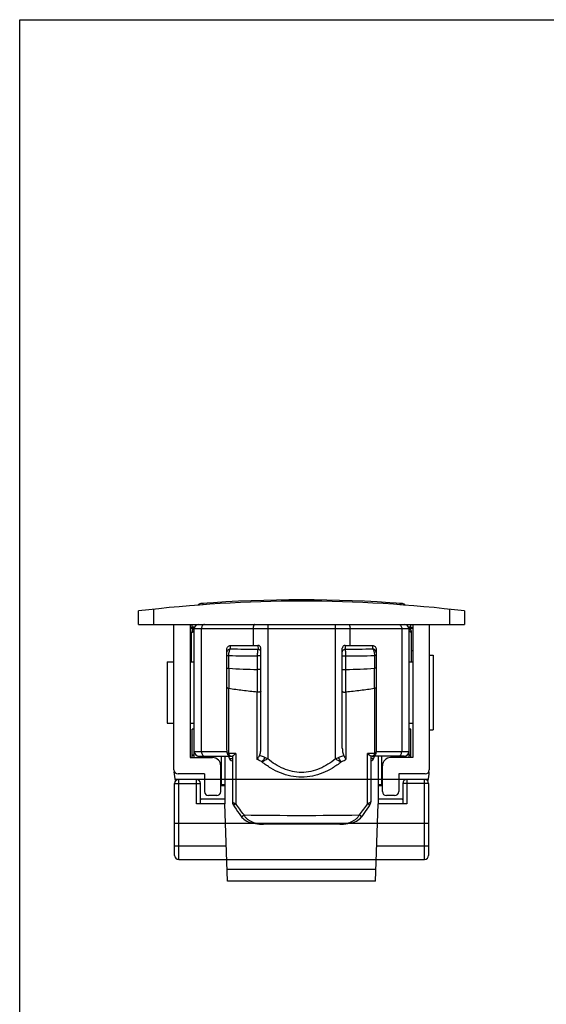
# Model space of a CAD drawing. Units: millimetres. Extents: x 530 to 740, y 14 to 311.
# Drawn here: x 530 to 569, y 239 to 311 of the extents above; entities that cross this region are included whole.
import ezdxf

# ---------------------------------------------------------------- set-up
doc = ezdxf.new("R2010")
doc.units = ezdxf.units.MM
doc.header["$LTSCALE"] = 23.1
doc.layers.get('0').update_dxf_attribs({"linetype": 'CONTINUOUS'})
for name, color, linetype in [('ARROTONDAMENTI', 7, 'CONTINUOUS'), ('COMPONENTI_DI_ASSIEME', 7, 'CONTINUOUS'), ('FEATURE_DI_TAGLIO', 7, 'CONTINUOUS'), ('PROTUSIONI', 7, 'CONTINUOUS')]:
    doc.layers.add(name, color=color, linetype=linetype)

msp = doc.modelspace()

# ---------------------------------------------------------------- linework, layer by layer
for p, q in [((530.348, 14.138), (530.348, 311.138)), ((530.348, 311.138), (740.348, 311.138))]:
    msp.add_line(p, q)
at = {"color": 7, "linetype": 'Continuous'}
for p, q in [((539.108, 266.59), (539.108, 267.59)), ((563.108, 267.59), (563.108, 266.59)), ((539.108, 266.59), (563.108, 266.59)), ((541.708, 255.89), (541.708, 266.59)), ((542.908, 266.59), (542.908, 256.79)), ((543.058, 266.358), (542.908, 266.358)), ((543.058, 266.323), (543.058, 266.171)), ((543.211, 266.323), (543.058, 266.323)), ((543.208, 256.79), (543.208, 266.29)), ((559.158, 266.323), (559.006, 266.323)), ((559.008, 266.29), (559.008, 256.79)), ((559.308, 266.358), (559.158, 266.358)), ((559.158, 266.171), (559.158, 266.323)), ((559.308, 266.59), (559.308, 256.79)), ((560.508, 266.59), (560.508, 255.89)), ((545.608, 257.501), (545.608, 264.774)), ((545.881, 265.05), (547.541, 265.05)), ((548.108, 257.494), (548.108, 264.844)), ((554.108, 257.494), (554.108, 264.844)), ((554.676, 265.05), (556.336, 265.05)), ((556.608, 264.774), (556.608, 257.501)), ((560.508, 264.34), (560.808, 264.34)), ((560.808, 264.34), (560.808, 258.841)), ((541.208, 263.84), (541.208, 259.34)), ((541.208, 263.84), (541.708, 263.84)), ((542.908, 263.84), (543.208, 263.84)), ((559.008, 263.84), (559.308, 263.84)), ((541.208, 259.34), (541.708, 259.34)), ((542.908, 259.34), (543.208, 259.34)), ((559.008, 259.34), (559.308, 259.34)), ((559.158, 256.79), (559.158, 258.89)), ((560.508, 258.84), (560.808, 258.84)), ((542.908, 256.79), (544.558, 256.79)), ((543.058, 257.009), (543.208, 257.008)), ((543.558, 256.89), (546.011, 256.89)), ((545.208, 254.74), (545.208, 256.89)), ((545.78, 256.787), (545.761, 256.89)), ((546.008, 256.89), (546.008, 253.56)), ((558.658, 256.89), (556.206, 256.89)), ((556.208, 256.89), (556.208, 253.56)), ((556.456, 256.89), (556.437, 256.787)), ((557.008, 254.74), (557.008, 256.89)), ((559.308, 256.79), (557.658, 256.79)), ((559.008, 257.008), (559.158, 257.009)), ((545.158, 254.29), (545.158, 256.19)), ((545.158, 256.09), (545.208, 256.09)), ((557.008, 256.09), (557.058, 256.09)), ((557.058, 254.29), (557.058, 256.19)), ((543.958, 255.59), (542.008, 255.59)), ((543.958, 255.59), (543.958, 254.29)), ((560.208, 255.59), (558.258, 255.59)), ((558.258, 255.59), (558.258, 254.29)), ((541.758, 249.59), (541.758, 254.89)), ((543.358, 255.19), (542.058, 255.19)), ((543.658, 253.39), (543.658, 254.89)), ((545.208, 254.817), (545.458, 254.817)), ((545.208, 254.74), (545.458, 254.74)), ((556.758, 254.817), (557.008, 254.817)), ((556.758, 254.74), (557.008, 254.74)), ((558.558, 254.89), (558.558, 253.39)), ((560.158, 255.19), (558.858, 255.19)), ((560.458, 254.89), (560.458, 249.59)), ((544.858, 253.99), (544.258, 253.99)), ((557.958, 253.99), (557.358, 253.99)), ((553.926, 251.89), (548.291, 251.89))]:
    msp.add_line(p, q, dxfattribs=at)
at = {"color": 9, "linetype": 'Continuous'}
for p, q in [((540.22, 266.59), (540.22, 267.718)), ((561.997, 267.718), (561.997, 266.59)), ((543.208, 266.29), (559.008, 266.29)), ((543.733, 257.24), (543.733, 266.29)), ((547.541, 266.29), (547.541, 265.05)), ((548.611, 266.59), (548.611, 256.7)), ((553.606, 256.7), (553.606, 266.59)), ((554.676, 265.05), (554.676, 266.29)), ((558.483, 266.29), (558.483, 257.24)), ((547.897, 265.053), (547.899, 264.771)), ((554.32, 265.053), (554.318, 264.771)), ((545.608, 264.308), (545.748, 264.308)), ((545.748, 263.368), (545.748, 264.308)), ((547.843, 264.277), (547.843, 263.277)), ((548.108, 264.277), (547.843, 264.277)), ((554.108, 264.277), (554.374, 264.277)), ((554.374, 263.277), (554.374, 264.277)), ((556.469, 264.308), (556.469, 263.368)), ((556.608, 264.308), (556.469, 264.308)), ((545.608, 263.368), (545.748, 263.368)), ((548.108, 263.277), (547.843, 263.277)), ((554.108, 263.277), (554.374, 263.277)), ((556.608, 263.368), (556.469, 263.368)), ((545.748, 257.101), (545.748, 261.881)), ((556.469, 261.881), (556.469, 257.101)), ((547.843, 256.642), (547.843, 261.612)), ((554.374, 261.612), (554.374, 256.642)), ((543.208, 257.24), (545.627, 257.24)), ((543.508, 256.79), (543.508, 256.894)), ((546.266, 257.098), (545.748, 257.101)), ((546.266, 257.098), (546.266, 253.405)), ((556.469, 257.101), (555.95, 257.098)), ((555.95, 253.405), (555.95, 257.098)), ((556.59, 257.24), (559.008, 257.24)), ((558.708, 256.894), (558.708, 256.79)), ((541.758, 254.89), (543.658, 254.89)), ((542.058, 249.29), (542.058, 255.19)), ((543.358, 253.39), (543.358, 255.19)), ((560.458, 254.89), (558.558, 254.89)), ((558.858, 255.19), (558.858, 253.39)), ((560.158, 249.29), (560.158, 255.19)), ((556.13, 253.291), (555.95, 253.405)), ((546.682, 252.43), (546.869, 252.571)), ((555.535, 252.43), (555.348, 252.571))]:
    msp.add_line(p, q, dxfattribs=at)
at = {"color": 1}
for p, q in [((560.431, 255.19), (541.786, 255.19)), ((560.458, 251.94), (541.758, 251.94))]:
    msp.add_line(p, q, dxfattribs=at)
at = {"color": 7, "linetype": 'Continuous'}
for points in [[(546.087, 253.291), (546.169, 253.163), (546.281, 252.993), (546.393, 252.83), (546.503, 252.674), (546.612, 252.524), (546.682, 252.43)], [(555.535, 252.43), (555.608, 252.528), (555.717, 252.678), (555.827, 252.834), (555.938, 252.997), (556.05, 253.167), (556.13, 253.291)], [(546.682, 252.43), (546.695, 252.413), (546.774, 252.325), (546.864, 252.247), (546.964, 252.179), (547.071, 252.119), (547.186, 252.067), (547.309, 252.022), (547.439, 251.984), (547.575, 251.954), (547.717, 251.929), (547.865, 251.911), (548.02, 251.898), (548.182, 251.892), (548.291, 251.89)], [(553.926, 251.89), (554.04, 251.892), (554.202, 251.899), (554.357, 251.911), (554.506, 251.93), (554.649, 251.955), (554.785, 251.986), (554.915, 252.024), (555.037, 252.069), (555.152, 252.122), (555.26, 252.183), (555.359, 252.252), (555.448, 252.331), (555.527, 252.42), (555.535, 252.43)]]:
    msp.add_lwpolyline(points, dxfattribs=at)
for centre, radius, start, end in [((551.108, 168.313), 100, 83.1079, 96.8921), ((543.508, 266.29), 0.3, 90, 180), ((558.708, 266.29), 0.3, 0, 90), ((547.536, 287.833), 22.782, 270.01318, 270.90943), ((554.678, 287.411), 22.361, 269.08212, 269.99527), ((558.308, 262.89), 2, 59.98087, 63.23811), ((543.558, 257.24), 0.35, 180, 270), ((544.558, 256.19), 0.6, 0, 90), ((545.908, 257.19), 0.3, 237.07687, 270), ((546.075, 256.839), 0.3, 190, 257.55519), ((556.142, 256.839), 0.3, 282.44481, 350), ((556.308, 257.19), 0.3, 270, 302.92625), ((557.658, 256.19), 0.6, 90, 180), ((558.658, 257.24), 0.35, 270, 360), ((542.008, 255.89), 0.3, 180, 270), ((543.708, 255.74), 2, 180, 199.4375), ((560.208, 255.89), 0.3, 270, 360), ((558.508, 255.74), 2, 340.5625, 360), ((542.058, 254.89), 0.3, 90, 180), ((543.358, 254.89), 0.3, 0, 90), ((558.858, 254.89), 0.3, 90, 180), ((560.158, 254.89), 0.3, 0, 90), ((544.258, 254.29), 0.3, 180, 270), ((544.858, 254.29), 0.3, 270, 360), ((557.358, 254.29), 0.3, 180, 270), ((557.958, 254.29), 0.3, 270, 360), ((543.708, 255.74), 2, 268.55358, 270), ((546.508, 253.56), 0.5, 179.99799, 212.47616), ((555.708, 253.56), 0.5, 327.49858, 0.00128), ((558.508, 255.74), 2, 270, 271.44642), ((542.058, 249.59), 0.3, 180, 270), ((560.158, 249.59), 0.3, 270, 360)]:
    msp.add_arc(centre, radius, start, end, dxfattribs=at)
at = {"color": 9, "linetype": 'Continuous'}
for centre, radius, start, end in [((474.69, 263.958), 71.2, 0.67958, 0.87892), ((550.093, 465.679), 200.921, 268.79972, 269.37419), ((551.91, 479.068), 214.311, 270.64376, 271.18234), ((622.916, 264.021), 66.588, 179.11418, 179.32733), ((550.108, 487.319), 223.053, 268.87987, 269.4182), ((551.894, 501.814), 237.55, 270.59822, 271.10371), ((827.788, 262.635), 282.042, 179.85098, 180.15307), ((550.552, 349.727), 86.492, 266.81576, 268.20525), ((1258.364, 262.441), 710.522, 179.932599, 180.06686), ((551.666, 349.705), 86.47, 271.79445, 273.18429), ((-138.251, 262.442), 692.625, 359.931349, 0.069079), ((265.393, 262.635), 291.077, 359.85162, 0.14433), ((560.003, 248.967), 13.999, 146.00242, 147.56827), ((541.568, 248.543), 14.772, 32.47254, 33.9565), ((551.108, 522.482), 269.944, 269.10016, 270.89981)]:
    msp.add_arc(centre, radius, start, end, dxfattribs=at)
for points, knots in [([(543.955, 266.59), (543.925, 266.59), (543.863, 266.573), (543.791, 266.503), (543.744, 266.404), (543.733, 266.329), (543.733, 266.29)], [0, 0, 0, 0, 0.214392, 0.451138, 0.716325, 1, 1, 1, 1]), ([(547.648, 266.59), (547.641, 266.59), (547.625, 266.585), (547.604, 266.567), (547.586, 266.538), (547.571, 266.501), (547.558, 266.456), (547.545, 266.385), (547.541, 266.329), (547.541, 266.29)], [0, 0, 0, 0, 0.064176, 0.142356, 0.241165, 0.361799, 0.502206, 0.658724, 1, 1, 1, 1]), ([(554.569, 266.59), (554.576, 266.59), (554.592, 266.585), (554.612, 266.567), (554.63, 266.538), (554.646, 266.501), (554.659, 266.456), (554.672, 266.385), (554.676, 266.329), (554.676, 266.29)], [0, 0, 0, 0, 0.064176, 0.142356, 0.241165, 0.361799, 0.502206, 0.658724, 1, 1, 1, 1]), ([(558.262, 266.59), (558.291, 266.59), (558.354, 266.573), (558.426, 266.503), (558.473, 266.404), (558.483, 266.329), (558.483, 266.29)], [0, 0, 0, 0, 0.214392, 0.451138, 0.716325, 1, 1, 1, 1]), ([(545.608, 264.507), (545.608, 264.544), (545.623, 264.618), (545.683, 264.713), (545.774, 264.78), (545.848, 264.8), (545.885, 264.803)], [0, 0, 0, 0, 0.248668, 0.498088, 0.748611, 1, 1, 1, 1]), ([(545.748, 264.308), (545.748, 264.366), (545.755, 264.476), (545.778, 264.605), (545.806, 264.692), (545.829, 264.742), (545.854, 264.779), (545.874, 264.797), (545.885, 264.803)], [0, 0, 0, 0, 0.330017, 0.62228, 0.744945, 0.848749, 0.933193, 1, 1, 1, 1]), ([(547.899, 264.771), (547.894, 264.764), (547.886, 264.744), (547.876, 264.708), (547.867, 264.658), (547.859, 264.598), (547.852, 264.527), (547.845, 264.419), (547.843, 264.335), (547.843, 264.277)], [0, 0, 0, 0, 0.050097, 0.126101, 0.227208, 0.35125, 0.494922, 0.654198, 1, 1, 1, 1]), ([(548.108, 264.574), (548.108, 264.6), (548.097, 264.654), (548.05, 264.72), (547.98, 264.764), (547.926, 264.772), (547.899, 264.771)], [0, 0, 0, 0, 0.248318, 0.49765, 0.748372, 1, 1, 1, 1]), ([(554.108, 264.574), (554.108, 264.6), (554.12, 264.654), (554.167, 264.72), (554.237, 264.764), (554.291, 264.772), (554.318, 264.771)], [0, 0, 0, 0, 0.248318, 0.49765, 0.748371, 1, 1, 1, 1]), ([(554.374, 264.277), (554.374, 264.335), (554.371, 264.419), (554.365, 264.527), (554.358, 264.598), (554.35, 264.658), (554.341, 264.708), (554.331, 264.744), (554.323, 264.764), (554.318, 264.771)], [0, 0, 0, 0, 0.345802, 0.505078, 0.64875, 0.772792, 0.873899, 0.949903, 1, 1, 1, 1]), ([(556.608, 264.507), (556.608, 264.544), (556.594, 264.618), (556.534, 264.713), (556.443, 264.78), (556.369, 264.8), (556.332, 264.803)], [0, 0, 0, 0, 0.248668, 0.498088, 0.748611, 1, 1, 1, 1]), ([(556.332, 264.803), (556.343, 264.797), (556.363, 264.779), (556.388, 264.742), (556.411, 264.692), (556.439, 264.605), (556.462, 264.476), (556.469, 264.366), (556.469, 264.308)], [0, 0, 0, 0, 0.066807, 0.151251, 0.255055, 0.37772, 0.669983, 1, 1, 1, 1]), ([(545.608, 261.97), (545.608, 261.961), (545.618, 261.94), (545.648, 261.916), (545.693, 261.895), (545.728, 261.885), (545.748, 261.881)], [0, 0, 0, 0, 0.160011, 0.372413, 0.654242, 1, 1, 1, 1]), ([(547.843, 261.612), (547.483, 261.645), (546.783, 261.722), (546.086, 261.824), (545.748, 261.881)], [0, 0, 0, 0, 0.512948, 1, 1, 1, 1]), ([(556.469, 261.881), (556.131, 261.824), (555.434, 261.722), (554.734, 261.645), (554.374, 261.612)], [0, 0, 0, 0, 0.487051, 1, 1, 1, 1]), ([(556.608, 261.97), (556.608, 261.961), (556.599, 261.94), (556.569, 261.916), (556.524, 261.895), (556.489, 261.885), (556.469, 261.881)], [0, 0, 0, 0, 0.160012, 0.372409, 0.654237, 1, 1, 1, 1]), ([(548.108, 261.679), (548.108, 261.673), (548.103, 261.66), (548.085, 261.644), (548.058, 261.631), (548.023, 261.62), (547.982, 261.612), (547.921, 261.607), (547.874, 261.608), (547.843, 261.612)], [0, 0, 0, 0, 0.060495, 0.139332, 0.242884, 0.370256, 0.516699, 0.675695, 1, 1, 1, 1]), ([(554.108, 261.679), (554.108, 261.673), (554.114, 261.66), (554.132, 261.644), (554.159, 261.631), (554.194, 261.62), (554.235, 261.612), (554.296, 261.607), (554.343, 261.608), (554.374, 261.612)], [0, 0, 0, 0, 0.060495, 0.139333, 0.242886, 0.370258, 0.516701, 0.675696, 1, 1, 1, 1]), ([(543.733, 257.24), (543.733, 257.195), (543.746, 257.107), (543.8, 256.993), (543.885, 256.911), (543.957, 256.89), (543.992, 256.89)], [0, 0, 0, 0, 0.283675, 0.548862, 0.785608, 1, 1, 1, 1]), ([(545.637, 257.145), (545.651, 257.135), (545.688, 257.117), (545.726, 257.106), (545.748, 257.101)], [0, 0, 0, 0, 0.438552, 1, 1, 1, 1]), ([(545.908, 256.89), (545.89, 256.89), (545.85, 256.903), (545.803, 256.95), (545.767, 257.019), (545.753, 257.072), (545.748, 257.101)], [0, 0, 0, 0, 0.192288, 0.418114, 0.68982, 1, 1, 1, 1]), ([(545.78, 256.787), (545.784, 256.759), (545.848, 256.734), (545.924, 256.726), (545.979, 256.727), (546.008, 256.729)], [0, 0, 0, 0, 0.347005, 0.642504, 1, 1, 1, 1]), ([(548.397, 256.794), (548.365, 256.809), (548.236, 256.866), (548.104, 256.913), (548.003, 256.941)], [0, 0, 0, 0, 0.25152, 1, 1, 1, 1]), ([(553.82, 256.794), (553.852, 256.809), (553.98, 256.866), (554.113, 256.913), (554.214, 256.941)], [0, 0, 0, 0, 0.25152, 1, 1, 1, 1]), ([(556.437, 256.787), (556.432, 256.759), (556.369, 256.734), (556.293, 256.726), (556.238, 256.727), (556.209, 256.729)], [0, 0, 0, 0, 0.347009, 0.642514, 1, 1, 1, 1]), ([(556.469, 257.101), (556.464, 257.072), (556.45, 257.019), (556.414, 256.95), (556.367, 256.903), (556.327, 256.89), (556.308, 256.89)], [0, 0, 0, 0, 0.310184, 0.581889, 0.807714, 1, 1, 1, 1]), ([(556.58, 257.145), (556.566, 257.135), (556.529, 257.117), (556.491, 257.106), (556.469, 257.101)], [0, 0, 0, 0, 0.439885, 1, 1, 1, 1]), ([(558.225, 256.89), (558.259, 256.89), (558.332, 256.911), (558.417, 256.993), (558.471, 257.107), (558.483, 257.195), (558.483, 257.24)], [0, 0, 0, 0, 0.214392, 0.451138, 0.716325, 1, 1, 1, 1]), ([(548.187, 256.474), (548.16, 256.491), (548.05, 256.556), (547.933, 256.61), (547.843, 256.642)], [0, 0, 0, 0, 0.251938, 1, 1, 1, 1]), ([(548.611, 256.7), (548.575, 256.679), (548.437, 256.599), (548.295, 256.525), (548.187, 256.474)], [0, 0, 0, 0, 0.257361, 1, 1, 1, 1]), ([(554.03, 256.474), (553.821, 256.309), (553.385, 256.003), (552.672, 255.639), (551.907, 255.401), (551.108, 255.317), (550.31, 255.401), (549.545, 255.639), (548.832, 256.003), (548.395, 256.309), (548.187, 256.474)], [0, 0, 0, 0, 0.125032, 0.250051, 0.375041, 0.5, 0.624959, 0.749949, 0.874968, 1, 1, 1, 1]), ([(553.606, 256.7), (553.429, 256.555), (553.058, 256.285), (552.451, 255.961), (551.795, 255.747), (551.108, 255.672), (550.422, 255.747), (549.766, 255.961), (549.159, 256.285), (548.788, 256.555), (548.611, 256.7)], [0, 0, 0, 0, 0.125048, 0.250076, 0.375059, 0.499999, 0.62494, 0.749923, 0.874951, 1, 1, 1, 1]), ([(553.606, 256.7), (553.641, 256.679), (553.78, 256.599), (553.922, 256.525), (554.03, 256.474)], [0, 0, 0, 0, 0.257361, 1, 1, 1, 1]), ([(554.03, 256.474), (554.057, 256.491), (554.167, 256.556), (554.284, 256.61), (554.374, 256.642)], [0, 0, 0, 0, 0.251939, 1, 1, 1, 1]), ([(546.008, 253.56), (546.008, 253.561), (546.011, 253.552), (546.013, 253.548), (546.019, 253.533), (546.026, 253.518), (546.035, 253.503), (546.047, 253.489), (546.062, 253.478), (546.084, 253.465), (546.118, 253.45), (546.162, 253.429), (546.211, 253.409), (546.248, 253.404), (546.266, 253.405)], [0, 0, 0, 0, 0.009167, 0.039835, 0.085574, 0.140146, 0.19777, 0.253995, 0.309671, 0.367751, 0.498484, 0.655029, 0.826848, 1, 1, 1, 1]), ([(546.087, 253.291), (546.087, 253.291), (546.088, 253.292), (546.09, 253.293), (546.094, 253.296), (546.099, 253.299), (546.106, 253.303), (546.118, 253.311), (546.136, 253.322), (546.162, 253.339), (546.192, 253.359), (546.229, 253.38), (546.254, 253.396), (546.266, 253.405)], [0, 0, 0, 0, 0.004265, 0.016946, 0.038018, 0.067383, 0.10493, 0.150548, 0.265259, 0.409751, 0.582066, 0.780022, 1, 1, 1, 1]), ([(556.208, 253.56), (556.208, 253.552), (556.205, 253.535), (556.191, 253.511), (556.168, 253.489), (556.125, 253.459), (556.051, 253.429), (555.986, 253.412), (555.95, 253.405)], [0, 0, 0, 0, 0.074886, 0.158323, 0.256008, 0.370861, 0.653582, 1, 1, 1, 1]), ([(548.291, 251.89), (548.154, 251.89), (547.879, 251.911), (547.545, 252), (547.296, 252.121), (547.124, 252.239), (546.975, 252.388), (546.899, 252.508), (546.869, 252.571)], [0, 0, 0, 0, 0.248205, 0.496273, 0.620966, 0.746302, 0.872578, 1, 1, 1, 1]), ([(555.348, 252.571), (555.318, 252.508), (555.242, 252.388), (555.092, 252.239), (554.92, 252.121), (554.672, 252), (554.338, 251.911), (554.063, 251.89), (553.926, 251.89)], [0, 0, 0, 0, 0.127423, 0.253698, 0.379035, 0.503727, 0.751796, 1, 1, 1, 1])]:
    msp.add_open_spline(points, degree=3, knots=knots, dxfattribs=at)
at = {"color": 7, "linetype": 'Continuous'}
for points, knots in [([(545.608, 264.774), (545.608, 264.813), (545.623, 264.89), (545.688, 264.982), (545.779, 265.039), (545.848, 265.05), (545.881, 265.05)], [0, 0, 0, 0, 0.270331, 0.5261, 0.766502, 1, 1, 1, 1]), ([(548.108, 264.844), (548.108, 264.871), (548.097, 264.927), (548.049, 264.997), (547.979, 265.043), (547.924, 265.054), (547.897, 265.053)], [0, 0, 0, 0, 0.252626, 0.504125, 0.753396, 1, 1, 1, 1]), ([(554.32, 265.053), (554.293, 265.054), (554.238, 265.043), (554.168, 264.997), (554.12, 264.927), (554.108, 264.871), (554.108, 264.844)], [0, 0, 0, 0, 0.246604, 0.495875, 0.747374, 1, 1, 1, 1]), ([(556.336, 265.05), (556.369, 265.05), (556.438, 265.039), (556.529, 264.982), (556.594, 264.89), (556.608, 264.813), (556.608, 264.774)], [0, 0, 0, 0, 0.2335, 0.473904, 0.729672, 1, 1, 1, 1]), ([(545.627, 257.24), (545.62, 257.283), (545.611, 257.37), (545.608, 257.457), (545.608, 257.501)], [0, 0, 0, 0, 0.499356, 1, 1, 1, 1]), ([(548.003, 256.941), (548.023, 256.984), (548.055, 257.073), (548.097, 257.258), (548.108, 257.4), (548.108, 257.494)], [0, 0, 0, 0, 0.249596, 0.499737, 1, 1, 1, 1]), ([(554.108, 257.494), (554.108, 257.4), (554.12, 257.258), (554.162, 257.073), (554.193, 256.984), (554.214, 256.941)], [0, 0, 0, 0, 0.500263, 0.750404, 1, 1, 1, 1]), ([(556.608, 257.501), (556.608, 257.457), (556.606, 257.37), (556.597, 257.283), (556.59, 257.24)], [0, 0, 0, 0, 0.500644, 1, 1, 1, 1]), ([(545.637, 257.145), (545.637, 257.153), (545.635, 257.185), (545.631, 257.217), (545.627, 257.24)], [0, 0, 0, 0, 0.244667, 1, 1, 1, 1]), ([(545.745, 256.939), (545.729, 256.949), (545.699, 256.975), (545.653, 257.042), (545.638, 257.104), (545.637, 257.145)], [0, 0, 0, 0, 0.242985, 0.488051, 1, 1, 1, 1]), ([(546.266, 257.098), (546.236, 257.073), (546.192, 257.037), (546.136, 256.99), (546.1, 256.96), (546.069, 256.933), (546.047, 256.915), (546.031, 256.903), (546.023, 256.896), (546.016, 256.892), (546.012, 256.89), (546.011, 256.89)], [0, 0, 0, 0, 0.358456, 0.51792, 0.661373, 0.786102, 0.887957, 0.928815, 0.961717, 0.985643, 1, 1, 1, 1]), ([(547.843, 256.642), (547.856, 256.665), (547.911, 256.765), (547.966, 256.864), (548.003, 256.941)], [0, 0, 0, 0, 0.238683, 1, 1, 1, 1]), ([(554.214, 256.941), (554.227, 256.915), (554.278, 256.814), (554.334, 256.715), (554.374, 256.642)], [0, 0, 0, 0, 0.2593, 1, 1, 1, 1]), ([(556.206, 256.89), (556.205, 256.89), (556.201, 256.892), (556.194, 256.896), (556.185, 256.903), (556.17, 256.915), (556.148, 256.933), (556.116, 256.96), (556.081, 256.99), (556.025, 257.037), (555.981, 257.073), (555.95, 257.098)], [0, 0, 0, 0, 0.014358, 0.038285, 0.071188, 0.112045, 0.2139, 0.338628, 0.48208, 0.641543, 1, 1, 1, 1]), ([(556.58, 257.145), (556.579, 257.104), (556.564, 257.042), (556.518, 256.975), (556.488, 256.949), (556.471, 256.939)], [0, 0, 0, 0, 0.511978, 0.757036, 1, 1, 1, 1]), ([(556.59, 257.24), (556.589, 257.232), (556.584, 257.201), (556.58, 257.169), (556.58, 257.145)], [0, 0, 0, 0, 0.252429, 1, 1, 1, 1])]:
    msp.add_open_spline(points, degree=3, knots=knots, dxfattribs=at)
at = {"color": 9, "linetype": 'Continuous'}
for points in [[(548.611, 256.7), (548.539, 256.73), (548.468, 256.761), (548.397, 256.794)], [(553.606, 256.7), (553.678, 256.73), (553.749, 256.761), (553.82, 256.794)], [(546.869, 252.571), (546.657, 252.841), (546.457, 253.12), (546.266, 253.405)], [(555.95, 253.405), (555.76, 253.12), (555.56, 252.841), (555.348, 252.571)]]:
    msp.add_open_spline(points, degree=3, dxfattribs=at)
at = {"layer": 'ARROTONDAMENTI', "color": 7, "linetype": 'Continuous'}
for p, q in [((542.908, 266.326), (543.058, 266.323)), ((543.058, 266.358), (543.058, 266.59)), ((559.158, 266.358), (559.158, 266.59)), ((559.158, 266.323), (559.308, 266.326)), ((542.908, 264.21), (543.008, 264.21)), ((543.058, 256.79), (543.058, 258.89)), ((556.559, 247.688), (545.658, 247.688))]:
    msp.add_line(p, q, dxfattribs=at)
at = {"layer": 'ARROTONDAMENTI', "color": 9, "linetype": 'Continuous'}
for p, q in [((543.225, 266.387), (543.058, 266.387)), ((559.158, 266.387), (558.992, 266.387)), ((543.058, 256.979), (543.208, 256.977)), ((559.008, 256.977), (559.158, 256.979))]:
    msp.add_line(p, q, dxfattribs=at)
at = {"layer": 'ARROTONDAMENTI', "color": 7, "linetype": 'Continuous'}
for centre, start, end in [((543.308, 266.008), 109.47122, 179.99989), ((558.908, 266.008), 0.00011, 70.52878)]:
    msp.add_arc(centre, 0.3, start, end, dxfattribs=at)
at = {"layer": 'ARROTONDAMENTI', "color": 9, "linetype": 'Continuous'}
for points, knots in [([(543.122, 266.067), (543.128, 266.072), (543.158, 266.096), (543.182, 266.126), (543.198, 266.153)], [0, 0, 0, 0, 0.204491, 1, 1, 1, 1]), ([(559.019, 266.153), (559.025, 266.143), (559.046, 266.111), (559.074, 266.084), (559.094, 266.067)], [0, 0, 0, 0, 0.304045, 1, 1, 1, 1]), ([(543.008, 266.008), (543.011, 266.008), (543.02, 266.012), (543.043, 266.019), (543.079, 266.037), (543.107, 266.055), (543.122, 266.067)], [0, 0, 0, 0, 0.05898, 0.237801, 0.544347, 1, 1, 1, 1]), ([(559.094, 266.067), (559.11, 266.055), (559.146, 266.031), (559.186, 266.015), (559.208, 266.008)], [0, 0, 0, 0, 0.454751, 1, 1, 1, 1])]:
    msp.add_open_spline(points, degree=3, knots=knots, dxfattribs=at)
at = {"layer": 'COMPONENTI_DI_ASSIEME', "color": 7, "linetype": 'Continuous'}
for centre, radius, start, end in [((551.108, 168.413), 100, 85.74344, 94.25656), ((543.708, 267.838), 0.3, 94.25656, 142.65516), ((558.508, 267.838), 0.3, 37.34485, 85.74345)]:
    msp.add_arc(centre, radius, start, end, dxfattribs=at)
at = {"layer": 'COMPONENTI_DI_ASSIEME', "color": 9, "linetype": 'Continuous'}
for centre, start, end in [((543.721, 267.918), 84.57324, 94.21128), ((558.496, 267.918), 85.78797, 95.42609)]:
    msp.add_arc(centre, 0.221, start, end, dxfattribs=at)
for points, knots in [([(543.903, 268.053), (543.882, 268.077), (543.833, 268.117), (543.772, 268.135), (543.742, 268.138)], [0, 0, 0, 0, 0.511717, 1, 1, 1, 1]), ([(558.314, 268.053), (558.335, 268.077), (558.384, 268.117), (558.445, 268.135), (558.475, 268.138)], [0, 0, 0, 0, 0.511716, 1, 1, 1, 1])]:
    msp.add_open_spline(points, degree=3, knots=knots, dxfattribs=at)
at = {"layer": 'FEATURE_DI_TAGLIO', "color": 7, "linetype": 'Continuous'}
for p, q in [((545.458, 256.89), (545.458, 253.39)), ((556.758, 256.89), (556.758, 253.39)), ((545.458, 253.39), (543.358, 253.39)), ((545.458, 253.74), (543.708, 253.74)), ((545.658, 247.688), (545.458, 253.39)), ((556.559, 247.688), (556.758, 253.39)), ((558.508, 253.74), (556.758, 253.74)), ((558.858, 253.39), (556.758, 253.39)), ((542.058, 249.29), (560.158, 249.29))]:
    msp.add_line(p, q, dxfattribs=at)
at = {"layer": 'FEATURE_DI_TAGLIO', "color": 9, "linetype": 'Continuous'}
for p, q in [((541.758, 250.29), (545.567, 250.29)), ((556.65, 250.29), (560.458, 250.29)), ((556.59, 248.554), (545.627, 248.554))]:
    msp.add_line(p, q, dxfattribs=at)
at = {"layer": 'PROTUSIONI', "color": 7, "linetype": 'Continuous'}
for p, q in [((543.008, 263.84), (543.008, 266.008)), ((559.208, 263.84), (559.208, 266.008)), ((543.208, 258.89), (543.058, 258.89)), ((559.158, 258.89), (559.008, 258.89))]:
    msp.add_line(p, q, dxfattribs=at)

doc.saveas('drawing.dxf')
